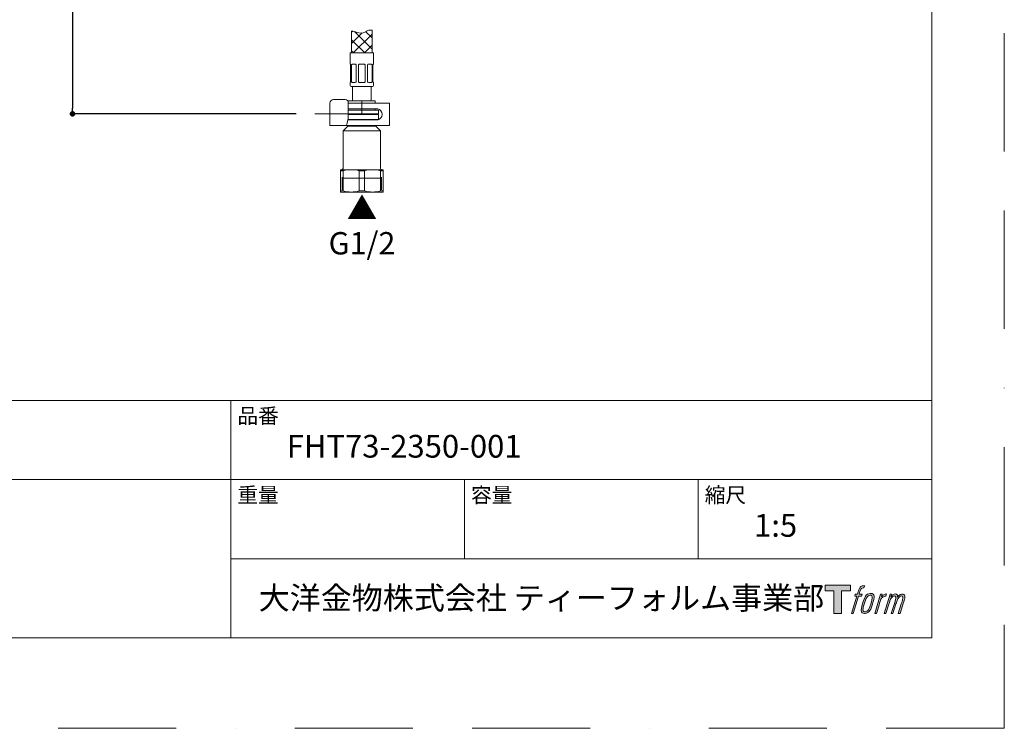
# Model space of a CAD drawing. Units: millimetres. Extents: x 0 to 1050, y 0 to 1485.
# Drawn here: x 521 to 1050, y 0 to 381 of the extents above; entities that cross this region are included whole.
import ezdxf
from ezdxf.lldxf.tags import DXFTag

# ---------------------------------------------------------------- set-up
doc = ezdxf.new("R2010")
doc.units = ezdxf.units.MM
doc.header["$LTSCALE"] = 5
doc.header["$PDMODE"] = 1
doc.header["$PDSIZE"] = -2
doc.linetypes.add('BORDER', pattern=[44.45, 12.7, -6.35, 12.7, -6.35, 0, -6.35])
doc.layers.add('BORDER', color=4, linetype='BORDER', lineweight=20, plot=False)
for name, color, linetype, lineweight in [('DIM', 3, 'Continuous', 13), ('MODEL', 7, 'Continuous', 20), ('TEMPLATE', 7, 'Continuous', 20)]:
    doc.layers.add(name, color=color, linetype=linetype, lineweight=lineweight)
doc.layers.add('LOGO', color=7, linetype='Continuous')
doc.styles.add('ＭＳ ゴシック', font='msgothic.ttc', dxfattribs={"bigfont": 'ＭＳ ゴシック'})
tags = doc.linetypes.add('CENTER2', pattern=[28.575, 19.05, -3.175, 3.175, -3.175]).pattern_tags.tags
tags[10:11] = [DXFTag(74, 4), DXFTag(75, 0), DXFTag(340, '0'), DXFTag(46, 0.0), DXFTag(50, 0.0), DXFTag(44, 0.0), DXFTag(45, 0.0)]
tags[8:9] = [DXFTag(74, 4), DXFTag(75, 0), DXFTag(340, '0'), DXFTag(46, 0.0), DXFTag(50, 0.0), DXFTag(44, 0.0), DXFTag(45, 0.0)]
tags[6:7] = [DXFTag(74, 4), DXFTag(75, 0), DXFTag(340, '0'), DXFTag(46, 0.0), DXFTag(50, 0.0), DXFTag(44, 0.0), DXFTag(45, 0.0)]
tags[4:5] = [DXFTag(74, 4), DXFTag(75, 0), DXFTag(340, '0'), DXFTag(46, 0.0), DXFTag(50, 0.0), DXFTag(44, 0.0), DXFTag(45, 0.0)]
tags = doc.linetypes.add('HIDDEN2', pattern=[4.7625, 3.175, -1.5875]).pattern_tags.tags
tags[6:7] = [DXFTag(74, 4), DXFTag(75, 0), DXFTag(340, '0'), DXFTag(46, 0.0), DXFTag(50, 0.0), DXFTag(44, 0.0), DXFTag(45, 0.0)]
tags[4:5] = [DXFTag(74, 4), DXFTag(75, 0), DXFTag(340, '0'), DXFTag(46, 0.0), DXFTag(50, 0.0), DXFTag(44, 0.0), DXFTag(45, 0.0)]
doc.dimstyles.new('tfrom線あり', dxfattribs={"dimtxt": 12, "dimasz": 3, "dimexe": 0, "dimexo": 10, "dimgap": 4, "dimtad": 1, "dimdec": 0, "dimzin": 11, "dimdsep": 46, "dimtxsty": 'ＭＳ ゴシック', "dimblk": 'DOT', "dimcen": 0, "dimazin": 0, "dimtfac": 1, "dimtdec": 1, "dimtix": 1, "dimtofl": 0, "dimtmove": 0, "dimatfit": 0, "dimldrblk": 'DOT', "dimfxl": 1, "dimfrac": 2, "dimtolj": 1, "dimtzin": 11, "dimarcsym": 0})

# ---------------------------------------------------------------- blocks, each defined once
blk = doc.blocks.new('block 4')
at = {"layer": 'LOGO', "true_color": 0x221814}
h = blk.add_hatch(color=250, dxfattribs=at)
h.dxf.hatch_style = 2
h.paths.add_polyline_path([(83.8, 167.6), (83.8, 159.8), (71.4, 159.8), (71.4, 127.8), (60.4, 127.8), (60.4, 159.8), (48.2, 159.8), (48.2, 167.6)])
at = {"layer": 'LOGO', "lineweight": 0}
blk.add_lwpolyline([(83.8, 167.6), (83.8, 159.8), (71.4, 159.8), (71.4, 127.8), (60.4, 127.8), (60.4, 159.8), (48.2, 159.8), (48.2, 167.6), (83.8, 167.6)], dxfattribs=at)
blk = doc.blocks.new('block 5')
at = {"layer": 'LOGO', "true_color": 0x221814}
h = blk.add_hatch(color=250, dxfattribs=at)
h.dxf.hatch_style = 2
edge = h.paths.add_edge_path()
edge.add_spline(control_points=[(100.5, 166.7), (102, 167.1), (104, 166.8), (104, 166.8), (104, 166.8), (103, 163.9), (103, 163.9), (103, 163.9), (101.1, 164.4), (99.6, 163.2), (98.4, 162.3), (97.7, 159.8), (97.4, 158.9), (97.4, 158.9), (96.1, 154.9), (96.1, 154.9), (96.1, 154.9), (100.3, 154.9), (100.3, 154.9), (100.3, 154.9), (99.6, 152.4), (99.6, 152.4), (99.6, 152.4), (95.4, 152.4), (95.4, 152.4), (95.4, 152.4), (87.8, 127.8), (87.8, 127.8), (87.8, 127.8), (85.4, 127.8), (85.4, 127.8), (85.4, 127.8), (93, 152.4), (93, 152.4), (93, 152.4), (89.9, 152.4), (89.9, 152.4), (89.9, 152.4), (90.5, 154.9), (90.5, 154.9), (90.5, 154.9), (93.7, 154.9), (93.7, 154.9), (93.7, 154.9), (94.8, 158.4), (94.8, 158.4), (95.7, 161.3), (96.5, 162.8), (97.2, 164), (97.8, 165.2), (99.1, 166.3), (100.5, 166.7)], knot_values=[0, 0, 0, 0, 1, 1, 1, 2, 2, 2, 3, 3, 3, 4, 4, 4, 5, 5, 5, 6, 6, 6, 7, 7, 7, 8, 8, 8, 9, 9, 9, 10, 10, 10, 11, 11, 11, 12, 12, 12, 13, 13, 13, 14, 14, 14, 15, 15, 15, 16, 16, 16, 17, 17, 17, 17], degree=3, periodic=0)
h = blk.add_hatch(color=250, dxfattribs=at)
h.dxf.hatch_style = 2
edge = h.paths.add_edge_path()
edge.add_spline(control_points=[(101.6, 132.8), (101.6, 134.7), (102.2, 138.1), (103.7, 142.5), (105.8, 148.6), (107.1, 150.8), (108.2, 151.9), (109.7, 153.5), (111.9, 153.5), (112.5, 153.5), (113.4, 153.3), (114.7, 152.8), (114.7, 150.8), (114.8, 149.1), (114.3, 145.9), (112.6, 140.9), (110.6, 135.2), (109.5, 132.9), (108.5, 131.9), (106.7, 130.1), (104.8, 130.2), (104.5, 130.2), (104.2, 130.2), (101.6, 130.6), (101.6, 132.8)], knot_values=[0, 0, 0, 0, 1, 1, 1, 2, 2, 2, 3, 3, 3, 4, 4, 4, 5, 5, 5, 6, 6, 6, 7, 7, 7, 8, 8, 8, 8], degree=3, periodic=0)
edge = h.paths.add_edge_path()
edge.add_spline(control_points=[(106.3, 153.4), (104.8, 151.5), (103.7, 149.9), (101.9, 144.6), (100.3, 139.8), (99.2, 136.3), (99.1, 132), (98.9, 128.9), (100.9, 127.8), (103.7, 127.8), (104.9, 127.8), (108, 127.9), (110.2, 130.6), (111.7, 132.5), (113.2, 134.5), (115.1, 140.9), (116.6, 146.4), (117.7, 149.9), (117.6, 151.9), (117.6, 151.9), (117.6, 151.9), (117.6, 151.9), (117.1, 155.2), (114.7, 155.9), (113.3, 155.9), (112, 155.9), (108.3, 156.1), (106.3, 153.4)], knot_values=[0, 0, 0, 0, 1, 1, 1, 2, 2, 2, 3, 3, 3, 4, 4, 4, 5, 5, 5, 6, 6, 6, 7, 7, 7, 8, 8, 8, 9, 9, 9, 9], degree=3, periodic=0)
h = blk.add_hatch(color=250, dxfattribs=at)
h.dxf.hatch_style = 2
edge = h.paths.add_edge_path()
edge.add_spline(control_points=[(126.4, 154.8), (126.4, 154.8), (128.8, 154.8), (128.8, 154.8), (128.8, 154.8), (127.7, 151.3), (127.7, 151.3), (128.6, 152.3), (129.9, 153.6), (131, 154.3), (132.7, 155.3), (133.7, 155.4), (134.7, 155.4), (134.7, 155.4), (133.7, 152), (133.7, 152), (133, 152.3), (130.9, 151.8), (129.7, 150.9), (128.7, 150.1), (127.9, 149.5), (127, 147.8), (126.2, 146.2), (125.5, 143.5), (124.3, 139.7), (124.3, 139.7), (120.6, 127.8), (120.6, 127.8), (120.6, 127.8), (118.2, 127.8), (118.2, 127.8), (118.2, 127.8), (126.4, 154.8), (126.4, 154.8)], knot_values=[0, 0, 0, 0, 1, 1, 1, 2, 2, 2, 3, 3, 3, 4, 4, 4, 5, 5, 5, 6, 6, 6, 7, 7, 7, 8, 8, 8, 9, 9, 9, 10, 10, 10, 11, 11, 11, 11], degree=3, periodic=0)
h = blk.add_hatch(color=250, dxfattribs=at)
h.dxf.hatch_style = 2
edge = h.paths.add_edge_path()
edge.add_spline(control_points=[(139.9, 154.8), (139.9, 154.8), (142, 154.8), (142, 154.8), (142, 154.8), (141, 151.3), (141, 151.3), (141.9, 152.8), (142.7, 153.4), (143.9, 154.3), (145, 155.1), (146.3, 155.3), (147.2, 155.3), (148.4, 155.3), (149.5, 155.1), (150.1, 153.8), (150.5, 152.8), (150.5, 152.7), (150.4, 150.8), (151.6, 152.8), (152.4, 153.6), (153.9, 154.5), (155.4, 155.3), (156.3, 155.4), (157.4, 155.2), (158.9, 155), (159.9, 154.4), (160.4, 152.8), (160.9, 151.1), (160.6, 150.2), (160, 147.6), (159.7, 146.4), (159.3, 144.9), (158.7, 143.2), (158.7, 143.2), (153.9, 127.8), (153.9, 127.8), (153.9, 127.8), (151.4, 127.8), (151.4, 127.8), (151.4, 127.8), (155.6, 141.3), (155.6, 141.3), (156.5, 144.1), (157.1, 146.2), (157.4, 147.4), (157.8, 149.1), (158, 149.6), (157.8, 150.8), (157.6, 151.8), (157.1, 152.6), (156.1, 152.6), (155.1, 152.6), (154.3, 152.4), (153.2, 151.3), (152, 150.1), (151.1, 148.8), (150.3, 147.2), (149.6, 145.7), (148.9, 143.7), (148.1, 141.3), (148.1, 141.3), (143.9, 127.8), (143.9, 127.8), (143.9, 127.8), (141.5, 127.8), (141.5, 127.8), (141.5, 127.8), (146.3, 143.2), (146.3, 143.2), (146.8, 144.8), (147.2, 146.2), (147.5, 147.2), (147.9, 149), (148, 150.2), (147.7, 151.3), (147.4, 152.4), (146.8, 152.7), (145.9, 152.7), (145.1, 152.7), (144.3, 152.3), (143.5, 151.7), (142.3, 150.8), (141.9, 150.1), (141.4, 149.3), (140.6, 148.2), (140.3, 147.5), (139.7, 145.8), (139.1, 144.2), (138.5, 142.3), (138.1, 141), (138.1, 141), (133.9, 127.8), (133.9, 127.8), (133.9, 127.8), (131.4, 127.8), (131.4, 127.8), (131.4, 127.8), (139.9, 154.8), (139.9, 154.8)], knot_values=[0, 0, 0, 0, 1, 1, 1, 2, 2, 2, 3, 3, 3, 4, 4, 4, 5, 5, 5, 6, 6, 6, 7, 7, 7, 8, 8, 8, 9, 9, 9, 10, 10, 10, 11, 11, 11, 12, 12, 12, 13, 13, 13, 14, 14, 14, 15, 15, 15, 16, 16, 16, 17, 17, 17, 18, 18, 18, 19, 19, 19, 20, 20, 20, 21, 21, 21, 22, 22, 22, 23, 23, 23, 24, 24, 24, 25, 25, 25, 26, 26, 26, 27, 27, 27, 28, 28, 28, 29, 29, 29, 30, 30, 30, 31, 31, 31, 32, 32, 32, 33, 33, 33, 33], degree=3, periodic=0)
at = {"layer": 'LOGO', "lineweight": 0}
for points, knots in [([(100.5, 166.7), (102, 167.1), (104, 166.8), (104, 166.8), (104, 166.8), (103, 163.9), (103, 163.9), (103, 163.9), (101.1, 164.4), (99.6, 163.2), (98.4, 162.3), (97.7, 159.8), (97.4, 158.9), (97.4, 158.9), (96.1, 154.9), (96.1, 154.9), (96.1, 154.9), (100.3, 154.9), (100.3, 154.9), (100.3, 154.9), (99.6, 152.4), (99.6, 152.4), (99.6, 152.4), (95.4, 152.4), (95.4, 152.4), (95.4, 152.4), (87.8, 127.8), (87.8, 127.8), (87.8, 127.8), (85.4, 127.8), (85.4, 127.8), (85.4, 127.8), (93, 152.4), (93, 152.4), (93, 152.4), (89.9, 152.4), (89.9, 152.4), (89.9, 152.4), (90.5, 154.9), (90.5, 154.9), (90.5, 154.9), (93.7, 154.9), (93.7, 154.9), (93.7, 154.9), (94.8, 158.4), (94.8, 158.4), (95.7, 161.3), (96.5, 162.8), (97.2, 164), (97.8, 165.2), (99.1, 166.3), (100.5, 166.7)], [0, 0, 0, 0, 1, 1, 1, 2, 2, 2, 3, 3, 3, 4, 4, 4, 5, 5, 5, 6, 6, 6, 7, 7, 7, 8, 8, 8, 9, 9, 9, 10, 10, 10, 11, 11, 11, 12, 12, 12, 13, 13, 13, 14, 14, 14, 15, 15, 15, 16, 16, 16, 17, 17, 17, 17]), ([(106.3, 153.4), (104.8, 151.5), (103.7, 149.9), (101.9, 144.6), (100.3, 139.8), (99.2, 136.3), (99.1, 132), (98.9, 128.9), (100.9, 127.8), (103.7, 127.8), (104.9, 127.8), (108, 127.9), (110.2, 130.6), (111.7, 132.5), (113.2, 134.5), (115.1, 140.9), (116.6, 146.4), (117.7, 149.9), (117.6, 151.9), (117.6, 151.9), (117.6, 151.9), (117.6, 151.9), (117.1, 155.2), (114.7, 155.9), (113.3, 155.9), (112, 155.9), (108.3, 156.1), (106.3, 153.4)], [0, 0, 0, 0, 1, 1, 1, 2, 2, 2, 3, 3, 3, 4, 4, 4, 5, 5, 5, 6, 6, 6, 7, 7, 7, 8, 8, 8, 9, 9, 9, 9]), ([(101.6, 132.8), (101.6, 134.7), (102.2, 138.1), (103.7, 142.5), (105.8, 148.6), (107.1, 150.8), (108.2, 151.9), (109.7, 153.5), (111.9, 153.5), (112.5, 153.5), (113.4, 153.3), (114.7, 152.8), (114.7, 150.8), (114.8, 149.1), (114.3, 145.9), (112.6, 140.9), (110.6, 135.2), (109.5, 132.9), (108.5, 131.9), (106.7, 130.1), (104.8, 130.2), (104.5, 130.2), (104.2, 130.2), (101.6, 130.6), (101.6, 132.8)], [0, 0, 0, 0, 1, 1, 1, 2, 2, 2, 3, 3, 3, 4, 4, 4, 5, 5, 5, 6, 6, 6, 7, 7, 7, 8, 8, 8, 8]), ([(126.4, 154.8), (126.4, 154.8), (128.8, 154.8), (128.8, 154.8), (128.8, 154.8), (127.7, 151.3), (127.7, 151.3), (128.6, 152.3), (129.9, 153.6), (131, 154.3), (132.7, 155.3), (133.7, 155.4), (134.7, 155.4), (134.7, 155.4), (133.7, 152), (133.7, 152), (133, 152.3), (130.9, 151.8), (129.7, 150.9), (128.7, 150.1), (127.9, 149.5), (127, 147.8), (126.2, 146.2), (125.5, 143.5), (124.3, 139.7), (124.3, 139.7), (120.6, 127.8), (120.6, 127.8), (120.6, 127.8), (118.2, 127.8), (118.2, 127.8), (118.2, 127.8), (126.4, 154.8), (126.4, 154.8)], [0, 0, 0, 0, 1, 1, 1, 2, 2, 2, 3, 3, 3, 4, 4, 4, 5, 5, 5, 6, 6, 6, 7, 7, 7, 8, 8, 8, 9, 9, 9, 10, 10, 10, 11, 11, 11, 11]), ([(139.9, 154.8), (139.9, 154.8), (142, 154.8), (142, 154.8), (142, 154.8), (141, 151.3), (141, 151.3), (141.9, 152.8), (142.7, 153.4), (143.9, 154.3), (145, 155.1), (146.3, 155.3), (147.2, 155.3), (148.4, 155.3), (149.5, 155.1), (150.1, 153.8), (150.5, 152.8), (150.5, 152.7), (150.4, 150.8), (151.6, 152.8), (152.4, 153.6), (153.9, 154.5), (155.4, 155.3), (156.3, 155.4), (157.4, 155.2), (158.9, 155), (159.9, 154.4), (160.4, 152.8), (160.9, 151.1), (160.6, 150.2), (160, 147.6), (159.7, 146.4), (159.3, 144.9), (158.7, 143.2), (158.7, 143.2), (153.9, 127.8), (153.9, 127.8), (153.9, 127.8), (151.4, 127.8), (151.4, 127.8), (151.4, 127.8), (155.6, 141.3), (155.6, 141.3), (156.5, 144.1), (157.1, 146.2), (157.4, 147.4), (157.8, 149.1), (158, 149.6), (157.8, 150.8), (157.6, 151.8), (157.1, 152.6), (156.1, 152.6), (155.1, 152.6), (154.3, 152.4), (153.2, 151.3), (152, 150.1), (151.1, 148.8), (150.3, 147.2), (149.6, 145.7), (148.9, 143.7), (148.1, 141.3), (148.1, 141.3), (143.9, 127.8), (143.9, 127.8), (143.9, 127.8), (141.5, 127.8), (141.5, 127.8), (141.5, 127.8), (146.3, 143.2), (146.3, 143.2), (146.8, 144.8), (147.2, 146.2), (147.5, 147.2), (147.9, 149), (148, 150.2), (147.7, 151.3), (147.4, 152.4), (146.8, 152.7), (145.9, 152.7), (145.1, 152.7), (144.3, 152.3), (143.5, 151.7), (142.3, 150.8), (141.9, 150.1), (141.4, 149.3), (140.6, 148.2), (140.3, 147.5), (139.7, 145.8), (139.1, 144.2), (138.5, 142.3), (138.1, 141), (138.1, 141), (133.9, 127.8), (133.9, 127.8), (133.9, 127.8), (131.4, 127.8), (131.4, 127.8), (131.4, 127.8), (139.9, 154.8), (139.9, 154.8)], [0, 0, 0, 0, 1, 1, 1, 2, 2, 2, 3, 3, 3, 4, 4, 4, 5, 5, 5, 6, 6, 6, 7, 7, 7, 8, 8, 8, 9, 9, 9, 10, 10, 10, 11, 11, 11, 12, 12, 12, 13, 13, 13, 14, 14, 14, 15, 15, 15, 16, 16, 16, 17, 17, 17, 18, 18, 18, 19, 19, 19, 20, 20, 20, 21, 21, 21, 22, 22, 22, 23, 23, 23, 24, 24, 24, 25, 25, 25, 26, 26, 26, 27, 27, 27, 28, 28, 28, 29, 29, 29, 30, 30, 30, 31, 31, 31, 32, 32, 32, 33, 33, 33, 33])]:
    blk.add_open_spline(points, degree=3, knots=knots, dxfattribs=at)
blk = doc.blocks.new('block 3')
at = {"layer": 'LOGO'}
for name in ['block 4', 'block 5']:
    blk.add_blockref(name, (0, 0), dxfattribs=at)
blk = doc.blocks.new('名称未設定-1')
at = {"layer": 'LOGO'}
blk.add_blockref('block 3', (0, 0), dxfattribs=at)
blk = doc.blocks.new('_DOT')
at = {"color": 0, "linetype": 'ByBlock', "lineweight": -2}
blk.add_line((-0.5, 0), (-1, 0), dxfattribs=at)
at = {"color": 0, "linetype": 'ByBlock', "lineweight": -2, "const_width": 0.5}
blk.add_lwpolyline([(-0.25, 0, 1), (0.25, 0, 1)], format="xyb", close=True, dxfattribs=at)
blk = doc.blocks.new('*D53')
at = {"layer": 'Defpoints', "color": 0, "linetype": 'Continuous', "transparency": 16777216}
for p in [(669.01, 729.97), (549.56, 329.97), (679.65, 329.97)]:
    blk.add_point(p, dxfattribs=at)
at = {"layer": 'DIM', "color": 0, "linetype": 'Continuous', "lineweight": -2, "transparency": 16777216}
for p, q in [((659.01, 729.97), (549.56, 729.97)), ((549.56, 726.97), (549.56, 332.97)), ((669.65, 329.97), (549.56, 329.97))]:
    blk.add_line(p, q, dxfattribs=at)
at = {"layer": 'DIM', "color": 0, "linetype": 'Continuous', "lineweight": -2, "transparency": 16777216, "xscale": 3, "yscale": 3, "zscale": 3}
for p, rotation in [((549.56, 729.97), 90), ((549.56, 329.97), 270)]:
    blk.add_blockref('_DOT', p, dxfattribs=dict(at, rotation=rotation))
at = {"layer": 'DIM', "color": 0, "linetype": 'Continuous', "transparency": 16777216, "insert": (539.56, 525.1), "char_height": 12, "attachment_point": 5, "rotation": 90, "style": 'ＭＳ ゴシック'}
blk.add_mtext('\\A1;\\A1;400', dxfattribs=at)

msp = doc.modelspace()

# ---------------------------------------------------------------- hatches: boundary and pattern name
at = {"layer": 'MODEL', "linetype": 'Continuous'}
h = msp.add_hatch(dxfattribs=at)
h.set_pattern_fill('NET', color=256, scale=1.333333, angle=45, style=0)
h.set_pattern_definition([(45, (341.2397, 51.4803), (-2.99342, 2.99342), []), (135, (341.2397, 51.4803), (-2.99342, -2.99342), [])])
edge = h.paths.add_edge_path()
edge.add_line((699.44, 362.67), (710.44, 362.67))
edge.add_line((710.44, 362.67), (710.44, 374.86))
edge.add_spline(control_points=[(710.44, 374.86), (709.65, 374.9), (708.14, 374.98), (706.19, 373.15), (702.66, 373.34), (700.51, 374.39), (699.52, 374.43), (699.44, 374.43)], knot_values=[0, 0, 0, 0, 0.186741, 0.360371, 0.74424, 0.979591, 1, 1, 1, 1], degree=3, periodic=0)
edge.add_line((699.44, 374.43), (699.44, 362.67))

# ---------------------------------------------------------------- linework, layer by layer
at = {"layer": 'BORDER'}
msp.add_lwpolyline([(0, 0), (0, 1485), (1050, 1485), (1050, 0)], close=True, dxfattribs=at)
at = {"layer": 'MODEL', "linetype": 'Continuous'}
for p, q in [((699.44, 374.43), (699.44, 362.67)), ((710.44, 374.86), (710.44, 362.67)), ((698.69, 362.67), (698.69, 356.67)), ((711.19, 362.67), (698.69, 362.67)), ((711.19, 356.67), (711.19, 362.67)), ((698.76, 356.67), (698.69, 356.67)), ((698.94, 347.17), (698.94, 356.27)), ((699.46, 356.27), (699.46, 347.17)), ((701.24, 356.67), (699.9, 356.67)), ((701.93, 347.17), (701.93, 356.27)), ((703.19, 356.27), (703.19, 347.17)), ((705.89, 356.67), (703.99, 356.67)), ((706.69, 347.17), (706.69, 356.27)), ((707.94, 356.27), (707.94, 347.17)), ((709.98, 356.67), (708.63, 356.67)), ((710.42, 347.17), (710.42, 356.27)), ((710.94, 356.27), (710.94, 347.17)), ((711.11, 356.67), (711.19, 356.67)), ((698.76, 346.77), (698.69, 346.77)), ((698.69, 346.77), (698.69, 345.17)), ((710.69, 344.67), (699.19, 344.67)), ((699.9, 346.77), (701.24, 346.77)), ((699.94, 344.67), (699.94, 336.97)), ((703.99, 346.77), (705.89, 346.77)), ((708.63, 346.77), (709.98, 346.77)), ((709.94, 336.97), (709.94, 344.67)), ((711.19, 346.77), (711.11, 346.77)), ((711.19, 345.17), (711.19, 346.77)), ((687.8, 335.67), (687.8, 323.67)), ((692.69, 337.67), (689.8, 337.67)), ((693.71, 337.67), (692.69, 337.67)), ((696.01, 337.67), (693.71, 337.67)), ((697.65, 335.67), (697.65, 328.15)), ((699.52, 335.67), (697.65, 335.67)), ((697.69, 336.97), (712.19, 336.97)), ((697.69, 335.67), (697.69, 336.97)), ((711.79, 335.67), (699.52, 335.67)), ((713.45, 335.67), (711.79, 335.67)), ((712.19, 336.97), (712.19, 335.67)), ((717.94, 335.67), (713.45, 335.67)), ((719.74, 335.67), (717.94, 335.67)), ((719.74, 335.67), (719.74, 323.67)), ((697.65, 329.97), (679.65, 329.97)), ((697.65, 332.67), (699.52, 332.67)), ((697.65, 331.97), (713.64, 331.97)), ((697.65, 329.97), (713.64, 329.97)), ((713.64, 329.97), (697.65, 329.97)), ((713.94, 329.67), (697.65, 329.67)), ((697.69, 331.97), (697.69, 332.67)), ((711.79, 332.67), (699.52, 332.67)), ((712.94, 332.67), (711.79, 332.67)), ((712.19, 332.67), (712.19, 331.97)), ((713.64, 329.97), (713.94, 329.67)), ((713.94, 330.27), (713.94, 331.67)), ((713.94, 329.67), (713.94, 326.97)), ((687.8, 323.67), (688.66, 323.67)), ((688.66, 323.67), (691.54, 323.67)), ((691.54, 323.67), (694.33, 323.67)), ((694.33, 323.67), (696.39, 323.67)), ((694.94, 320.77), (697.44, 323.27)), ((699.52, 323.67), (696.57, 323.67)), ((697.58, 327.46), (696.93, 324.33)), ((699.52, 326.67), (697.42, 326.67)), ((697.44, 323.27), (697.44, 323.67)), ((712.44, 323.27), (697.44, 323.27)), ((697.48, 326.97), (713.94, 326.97)), ((712.94, 326.67), (698.47, 326.67)), ((711.79, 323.67), (699.52, 323.67)), ((713.45, 323.67), (711.79, 323.67)), ((712.44, 323.67), (712.44, 323.27)), ((712.44, 323.27), (714.94, 320.77)), ((712.69, 326.67), (712.94, 326.67)), ((717.94, 323.67), (713.45, 323.67)), ((713.94, 326.97), (713.75, 326.78)), ((719.74, 323.67), (717.94, 323.67)), ((714.94, 320.77), (694.94, 320.77)), ((694.94, 300.97), (694.94, 320.77)), ((714.94, 320.77), (714.94, 300.97)), ((693.44, 299.39), (693.44, 299.97)), ((693.44, 299.97), (699.19, 299.97)), ((693.44, 288.55), (693.44, 299.39)), ((693.44, 299.39), (694.94, 299.39)), ((694.94, 299.39), (694.94, 288.55)), ((699.19, 299.97), (710.69, 299.97)), ((703.43, 288.55), (703.43, 299.39)), ((703.43, 299.39), (706.44, 299.39)), ((706.44, 299.39), (706.44, 288.55)), ((710.69, 299.97), (716.44, 299.97)), ((714.93, 288.55), (714.93, 299.39)), ((714.93, 299.39), (716.44, 299.39)), ((716.44, 299.97), (716.44, 299.39)), ((716.44, 299.39), (716.44, 288.55)), ((693.44, 288.55), (694.94, 288.55)), ((693.44, 287.97), (693.44, 288.55)), ((699.19, 287.97), (693.44, 287.97)), ((710.69, 287.97), (699.19, 287.97)), ((703.43, 288.55), (706.44, 288.55)), ((716.44, 287.97), (710.69, 287.97)), ((714.93, 288.55), (716.44, 288.55)), ((716.44, 288.55), (716.44, 287.97))]:
    msp.add_line(p, q, dxfattribs=at)
at = {"layer": 'MODEL', "linetype": 'CENTER2'}
msp.add_line((704.94, 329.97), (704.94, 336.97), dxfattribs=at)
at = {"layer": 'MODEL', "linetype": 'HIDDEN2'}
for p, q in [((694.46, 289.13), (694.46, 295.97)), ((694.46, 295.47), (715.42, 295.47)), ((715.42, 289.13), (715.42, 295.97))]:
    msp.add_line(p, q, dxfattribs=at)
at = {"layer": 'MODEL', "linetype": 'Continuous'}
for centre, radius, start, end in [((701.19, 355.8), 0.875, 32.7998, 87.0776), ((703.99, 355.67), 1, 90, 143.1301), ((705.89, 355.67), 1, 36.8699, 90), ((708.67, 355.82), 0.856, 92.2443, 147.8782), ((699.19, 345.17), 0.5, 180, 270), ((701.21, 347.63), 0.856, 272.2443, 327.8782), ((703.99, 347.77), 1, 216.8699, 270), ((705.89, 347.77), 1, 270, 323.1301), ((708.68, 347.65), 0.875, 212.7998, 267.0776), ((710.69, 345.17), 0.5, 270, 0), ((689.8, 335.67), 2, 90, 180), ((712.94, 329.68), 3, 80.1708, 90.0074), ((712.94, 329.67), 3, 279.8219, 80.1781), ((713.64, 331.67), 0.3, 0, 90), ((713.64, 330.27), 0.3, 270, 0), ((712.94, 329.67), 3, 269.9926, 279.8292), ((693.94, 300.97), 1, 270, 0), ((699.27, 283.48), 16.49, 90.2895, 105.2092), ((699.08, 283.35), 16.62, 74.8512, 89.65), ((710.77, 283.48), 16.49, 90.2895, 105.2092), ((710.58, 283.35), 16.62, 74.8512, 89.65), ((715.94, 300.97), 1, 180, 270), ((699.29, 304.59), 16.62, 254.8512, 269.65), ((699.1, 304.46), 16.49, 270.2895, 285.2092), ((710.79, 304.59), 16.62, 254.8512, 269.65), ((710.6, 304.46), 16.49, 270.2895, 285.2092)]:
    msp.add_arc(centre, radius, start, end, dxfattribs=at)
for centre, major_axis, ratio, start_param, end_param in [((700.02, 355.67), (0, 1), 0.707107, 0, 0.927295), ((709.85, 355.67), (0, -1), 0.707107, 2.214297, 3.141593), ((700.02, 347.77), (0, 1), 0.707107, 2.214297, 3.141593), ((709.85, 347.77), (0, -1), 0.707107, 0, 0.927295), ((696.01, 335.67), (0, -2), 0.819152, 1.570796, 3.141593), ((696.51, 328.15), (0, -2), 0.573576, 1.22173, 1.570796), ((696.39, 324.67), (0, 1), 0.573576, 3.141593, 4.363323)]:
    msp.add_ellipse(centre, major_axis=major_axis, ratio=ratio, start_param=start_param, end_param=end_param, dxfattribs=at)
for points, knots in [([(699.44, 374.43), (699.52, 374.43), (700.51, 374.39), (702.66, 373.34), (706.19, 373.15), (708.14, 374.98), (709.65, 374.9), (710.44, 374.86)], [0, 0, 0, 0, 0.020409, 0.25576, 0.639629, 0.813259, 1, 1, 1, 1]), ([(698.94, 356.27), (698.92, 356.33), (698.91, 356.39), (698.88, 356.49), (698.86, 356.53), (698.81, 356.63), (698.78, 356.67), (698.76, 356.67)], [0, 0, 0, 0, 0.25, 0.25, 0.5, 0.5, 1, 1, 1, 1]), ([(699.9, 356.67), (699.85, 356.67), (699.8, 356.66), (699.72, 356.63), (699.68, 356.6), (699.57, 356.5), (699.5, 356.4), (699.46, 356.27)], [0, 0, 0, 0, 0.25, 0.25, 0.5, 0.5, 1, 1, 1, 1]), ([(710.42, 356.27), (710.39, 356.33), (710.37, 356.39), (710.3, 356.49), (710.27, 356.53), (710.16, 356.63), (710.07, 356.67), (709.98, 356.67)], [0, 0, 0, 0, 0.25, 0.25, 0.5, 0.5, 1, 1, 1, 1]), ([(711.11, 356.67), (711.1, 356.67), (711.09, 356.66), (711.06, 356.63), (711.04, 356.6), (711, 356.5), (710.96, 356.4), (710.94, 356.27)], [0, 0, 0, 0, 0.25, 0.25, 0.5, 0.5, 1, 1, 1, 1]), ([(698.76, 346.77), (698.77, 346.77), (698.78, 346.78), (698.81, 346.82), (698.83, 346.84), (698.88, 346.95), (698.91, 347.05), (698.94, 347.17)], [0, 0, 0, 0, 0.25, 0.25, 0.5, 0.5, 1, 1, 1, 1]), ([(699.46, 347.17), (699.48, 347.11), (699.51, 347.05), (699.57, 346.95), (699.6, 346.91), (699.71, 346.81), (699.8, 346.77), (699.9, 346.77)], [0, 0, 0, 0, 0.25, 0.25, 0.5, 0.5, 1, 1, 1, 1]), ([(709.98, 346.77), (710.02, 346.77), (710.07, 346.78), (710.15, 346.82), (710.19, 346.84), (710.31, 346.95), (710.37, 347.05), (710.42, 347.17)], [0, 0, 0, 0, 0.25, 0.25, 0.5, 0.5, 1, 1, 1, 1]), ([(710.94, 347.17), (710.95, 347.11), (710.96, 347.05), (711, 346.95), (711.01, 346.91), (711.06, 346.81), (711.09, 346.77), (711.11, 346.77)], [0, 0, 0, 0, 0.25, 0.25, 0.5, 0.5, 1, 1, 1, 1])]:
    msp.add_open_spline(points, degree=3, knots=knots, dxfattribs=at)
at = {"layer": 'TEMPLATE'}
for p, q in [((1011.1, 176.07), (36.1, 176.07)), ((634.6, 48.57), (634.6, 176.07)), ((1011.1, 133.57), (36.1, 133.57)), ((760.1, 91.07), (760.1, 133.57)), ((885.6, 91.07), (885.6, 133.57)), ((1011.1, 91.07), (634.6, 91.07))]:
    msp.add_line(p, q, dxfattribs=at)
at = {"layer": 'TEMPLATE', "flags": 128}
msp.add_lwpolyline([(1011.1, 1448.57), (36.1, 1448.57), (36.1, 48.57), (1011.1, 48.57), (1011.1, 1448.57)], dxfattribs=at)

# ---------------------------------------------------------------- block references
at = {"layer": 'TEMPLATE', "xscale": 0.3809999999999999, "yscale": 0.3809999999999999, "zscale": 0.3809999999999999}
msp.add_blockref('名称未設定-1', (935.38, 12.97), dxfattribs=at)

# ---------------------------------------------------------------- texts
at = {"layer": 'DIM', "char_height": 12, "width": 20, "attachment_point": 5, "style": 'ＭＳ ゴシック'}
for s, insert in [('{▲}', (705.03, 277.67)), ('G1/2', (705.03, 258.91))]:
    msp.add_mtext(s, dxfattribs=dict(at, insert=insert))
at = {"layer": 'TEMPLATE', "attachment_point": 1, "line_spacing_factor": 0.782827, "style": 'ＭＳ ゴシック'}
for s, insert, char_height in [('品番', (638.1, 171.87), 8.144), ('FHT73-2350-001', (664.6, 157.57), 12.2163), ('重量', (638.1, 129.37), 8.144), ('容量', (763.6, 129.37), 8.144), ('縮尺', (889.1, 129.37), 8.144), ('{1:5}', (915.6, 115.07), 12.216), ('大洋金物株式会社 ティーフォルム事業部', (649.54, 76.12), 12.2163)]:
    msp.add_mtext(s, dxfattribs=dict(at, insert=insert, char_height=char_height))

# ---------------------------------------------------------------- dimensions: what is measured, and where the dimension line sits
at = {"layer": 'DIM', "linetype": 'Continuous'}
dim = msp.add_linear_dim(base=(549.56, 329.97), p1=(669.01, 729.97), p2=(679.65, 329.97), angle=90, text='\\A1;<>', dimstyle='tfrom線あり', override={"dimpost": '<>', "dimtofl": 1}, dxfattribs=at)
dim.commit()
dim.dimension.update_dxf_attribs({"geometry": '*D53', "text_midpoint": (549.56, 525.1), "dimtype": 160})

doc.saveas('drawing.dxf')
